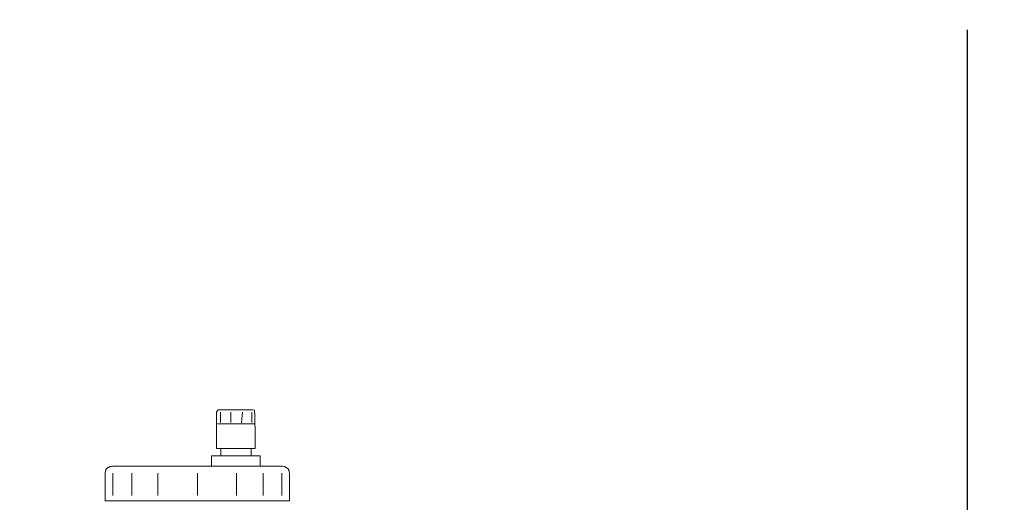
# Model space of a CAD drawing. Extents: x 22 to 1413, y 24 to 821.
# Drawn here: x 471 to 531, y 337 to 366 of the extents above; entities that cross this region are included whole.
import ezdxf

# ---------------------------------------------------------------- set-up
doc = ezdxf.new("R2010")
doc.units = 0
doc.header["$MEASUREMENT"] = 0
doc.linetypes.add('AI-Linetype-32', pattern=[12, 8, -4])
doc.layers.add('dwg', color=7, linetype='Continuous', lineweight=0)

# ---------------------------------------------------------------- blocks, each defined once
blk = doc.blocks.new('Block_46')
at = {"layer": 'dwg', "color": 18, "lineweight": 5, "true_color": 0x010101}
for p, q in [((483.571, 341.985), (483.571, 341.377)), ((484.198, 341.985), (484.198, 341.377)), ((484.898, 341.985), (484.851, 341.349)), ((485.468, 341.985), (485.468, 341.377)), ((485.413, 339.36), (483.599, 339.36)), ((485.966, 338.743), (483.037, 338.743)), ((477.087, 338.31), (477.087, 336.974)), ((478.248, 338.31), (478.248, 336.974)), ((479.814, 338.31), (479.814, 336.974)), ((482.189, 338.31), (482.189, 336.974)), ((484.547, 338.31), (484.547, 336.974)), ((486.141, 338.31), (486.141, 336.974)), ((487.274, 338.31), (487.274, 336.974))]:
    blk.add_line(p, q, dxfattribs=at)
blk.add_lwpolyline([(485.662, 341.285), (485.653, 341.285), (483.387, 341.285)], dxfattribs=at)
for points, knots in [([(483.599, 339.802), (483.599, 339.802), (483.341, 339.802), (483.341, 339.802), (483.341, 339.802), (483.341, 341.985), (483.341, 341.985), (483.406, 342.105), (483.451, 342.133), (483.451, 342.133), (483.535, 342.133), (483.571, 342.133), (483.571, 342.133), (483.608, 342.133), (485.395, 342.133), (485.395, 342.133), (485.468, 342.133), (485.515, 342.133), (485.515, 342.133), (485.598, 342.105), (485.616, 342.105), (485.616, 342.105), (485.634, 342.059), (485.643, 341.7), (485.653, 341.285), (485.662, 340.622), (485.662, 339.802), (485.662, 339.802), (485.662, 339.802), (485.413, 339.802), (485.413, 339.802), (485.413, 339.802), (483.599, 339.802), (483.599, 339.802)], [0, 0, 0, 0, 1, 1, 1, 2, 2, 2, 3, 3, 3, 4, 4, 4, 5, 5, 5, 6, 6, 6, 7, 7, 7, 8, 8, 8, 9, 9, 9, 10, 10, 10, 11, 11, 11, 11]), ([(483.599, 339.802), (483.599, 339.802), (483.599, 339.36), (483.599, 339.36), (483.599, 339.36), (483.037, 339.36), (483.037, 339.36), (483.037, 339.36), (483.037, 338.743), (483.037, 338.743), (483.037, 338.743), (482.604, 338.743), (482.604, 338.743), (482.604, 338.743), (477.189, 338.743), (477.189, 338.743), (477.124, 338.743), (477.05, 338.716), (477.05, 338.716), (476.986, 338.716), (476.921, 338.716), (476.921, 338.716), (476.857, 338.66), (476.802, 338.66), (476.802, 338.66), (476.71, 338.55), (476.673, 338.522), (476.673, 338.522), (476.654, 338.457), (476.636, 338.366), (476.636, 338.366), (476.636, 338.31), (476.636, 336.643), (476.636, 336.643), (476.636, 336.643), (476.857, 336.643), (476.857, 336.643), (476.857, 336.643), (487.357, 336.643), (487.357, 336.643), (487.357, 336.643), (487.725, 336.643), (487.725, 336.643), (487.725, 336.643), (487.725, 338.31), (487.725, 338.31), (487.725, 338.366), (487.707, 338.457), (487.707, 338.457), (487.679, 338.522), (487.661, 338.55), (487.661, 338.55), (487.559, 338.66), (487.522, 338.66), (487.522, 338.66), (487.458, 338.716), (487.403, 338.716), (487.403, 338.716), (487.329, 338.716), (487.255, 338.743), (487.255, 338.743), (487.163, 338.743), (485.966, 338.743), (485.966, 338.743), (485.966, 338.743), (485.966, 339.36), (485.966, 339.36), (485.966, 339.36), (485.413, 339.36), (485.413, 339.36), (485.413, 339.36), (485.413, 339.802), (485.413, 339.802)], [0, 0, 0, 0, 1, 1, 1, 2, 2, 2, 3, 3, 3, 4, 4, 4, 5, 5, 5, 6, 6, 6, 7, 7, 7, 8, 8, 8, 9, 9, 9, 10, 10, 10, 11, 11, 11, 12, 12, 12, 13, 13, 13, 14, 14, 14, 15, 15, 15, 16, 16, 16, 17, 17, 17, 18, 18, 18, 19, 19, 19, 20, 20, 20, 21, 21, 21, 22, 22, 22, 23, 23, 23, 24, 24, 24, 24])]:
    blk.add_open_spline(points, degree=3, knots=knots, dxfattribs=at)
blk = doc.blocks.new('Block_45')
at = {"layer": 'dwg'}
blk.add_blockref('Block_46', (0, 0), dxfattribs=at)
blk = doc.blocks.new('Block_44')
at = {"layer": 'dwg'}
blk.add_blockref('Block_45', (0, 0), dxfattribs=at)
blk = doc.blocks.new('Block_43')
at = {"layer": 'dwg'}
blk.add_blockref('Block_44', (0, 0), dxfattribs=at)

msp = doc.modelspace()

# ---------------------------------------------------------------- linework, layer by layer
at = {"layer": 'dwg', "color": 250, "linetype": 'AI-Linetype-32', "lineweight": 30, "true_color": 0x1e1e1c}
msp.add_open_spline([(551.834, 292.781), (551.834, 292.781), (439.844, 292.781), (439.844, 292.781), (434.426, 292.781), (430.033, 297.174), (430.033, 302.592), (430.033, 302.592), (430.033, 468.832), (430.033, 468.832)], degree=3, knots=[0, 0, 0, 0, 1, 1, 1, 2, 2, 2, 3, 3, 3, 3], dxfattribs=at)
at = {"layer": 'dwg', "color": 250, "lineweight": 30, "true_color": 0x1e1e1c}
msp.add_open_spline([(528.522, 365.013), (528.522, 365.013), (528.522, 309.301), (528.522, 309.301), (528.522, 309.301), (529.053, 301.89), (521.111, 301.89), (513.168, 301.89), (497.647, 301.89), (497.647, 301.89)], degree=3, knots=[0, 0, 0, 0, 1, 1, 1, 2, 2, 2, 3, 3, 3, 3], dxfattribs=at)

# ---------------------------------------------------------------- block references
at = {"layer": 'dwg'}
msp.add_blockref('Block_43', (0, 0), dxfattribs=at)

doc.saveas('drawing.dxf')
